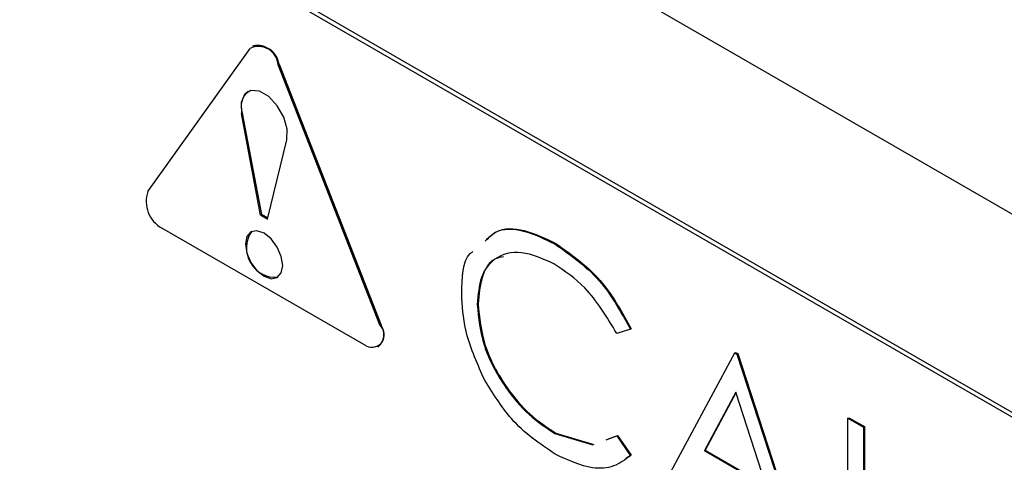
# Model space of a CAD drawing. Units: inches. Extents: x 0.1 to 16.7, y -11.3 to 10.7.
# Drawn here: x 8.5 to 8.6, y 3 to 3 of the extents above; entities that cross this region are included whole.
import ezdxf

# ---------------------------------------------------------------- set-up
doc = ezdxf.new("R2010")
doc.units = ezdxf.units.IN
doc.header["$MEASUREMENT"] = 0

msp = doc.modelspace()

# ---------------------------------------------------------------- linework, layer by layer
at = {"color": 7, "linetype": 'Continuous', "lineweight": 25}
for p, q in [((7.3201774983, 3.7534886606), (9.7208634584, 2.3676021553)), ((8.4642555853, 3.082227838), (8.6161730579, 2.9945277479)), ((8.4644765562, 3.0823554018), (8.6163940287, 2.9946553117)), ((8.5369340759, 3.0257351094), (8.542364314, 3.0333499657)), ((8.5425444858, 3.0335006527), (8.5425002916, 3.03347514)), ((8.5438631326, 3.0324847162), (8.5439073268, 3.0325102289)), ((8.5492933707, 3.0186002403), (8.5438631326, 3.0324847162)), ((8.5439073268, 3.0325102289), (8.5493375649, 3.0186257531)), ((8.5419096731, 3.0298902688), (8.5419538673, 3.0299157816)), ((8.5429273146, 3.0244898243), (8.5419096731, 3.0298902688)), ((8.5419538673, 3.0299157816), (8.5429715087, 3.0245153371)), ((8.5433001321, 3.0242746014), (8.5443177735, 3.0285001021)), ((8.5429273146, 3.0244898243), (8.5429715087, 3.0245153371)), ((8.5429273146, 3.0244898243), (8.5433001321, 3.0242746014)), ((8.5433109207, 3.0243193987), (8.5429715087, 3.0245153371)), ((8.5485439614, 3.0175261887), (8.5376834852, 3.0237958082)), ((8.5585746045, 3.0229559029), (8.5586187987, 3.0229814156)), ((8.5544468935, 3.0197394933), (8.5544910876, 3.019765006)), ((8.5492933707, 3.0186002403), (8.5493375649, 3.0186257531)), ((8.5625916531, 3.0184133821), (8.5618686581, 3.0181918134)), ((8.5625916531, 3.0184133821), (8.5626358472, 3.0184388949)), ((8.5491573931, 3.0174654442), (8.5492015873, 3.0174909569)), ((8.563772053, 3.0090508214), (8.5681395328, 3.0171615708)), ((8.5681395328, 3.0171615708), (8.568183727, 3.0171870836)), ((8.5681395328, 3.0171615708), (8.5682575728, 3.0170934278)), ((8.568183727, 3.0171870836), (8.568301767, 3.0171189406)), ((8.5682575728, 3.0170934278), (8.568301767, 3.0171189406)), ((8.568301767, 3.0171189406), (8.5725512067, 3.0040337494)), ((8.5682575728, 3.0170934278), (8.5725070126, 3.0040082366)), ((8.5681893309, 3.015060512), (8.566522016, 3.0119614731)), ((8.5682007984, 3.0150251955), (8.5665662102, 3.0119869859)), ((8.5698123808, 3.0100619859), (8.5681893309, 3.015060512)), ((8.5741595725, 3.0136862759), (8.5742037667, 3.0137117886)), ((8.5741595725, 3.0136862759), (8.5749858524, 3.0132092746)), ((8.5741595725, 3.0072648804), (8.5741595725, 3.0136862759)), ((8.5742037667, 3.0137117886), (8.5750300466, 3.0132347874)), ((8.5749858524, 3.0132092746), (8.5750300466, 3.0132347874)), ((8.5749858524, 3.0132092746), (8.5749858524, 3.0068389948)), ((8.5750300466, 3.0132347874), (8.5750300466, 3.0068645075)), ((8.5585801376, 3.0128658997), (8.5586243318, 3.0128914125)), ((8.5585801376, 3.0128658997), (8.560600299, 3.0122678279)), ((8.5586243318, 3.0128914125), (8.5606444932, 3.0122933407)), ((8.5613007122, 3.0125282859), (8.5618686581, 3.0127394843)), ((8.5613449063, 3.0125537987), (8.5619128523, 3.012764997)), ((8.5618686581, 3.0127394843), (8.5619128523, 3.012764997)), ((8.5618686581, 3.0127394843), (8.5625916531, 3.0116895528)), ((8.5619128523, 3.012764997), (8.5626358472, 3.0117150655)), ((8.566522016, 3.0119614731), (8.5665662102, 3.0119869859)), ((8.566522016, 3.0119614731), (8.5698123808, 3.0100619859)), ((8.5665662102, 3.0119869859), (8.5697919904, 3.0101247826)), ((8.5626358472, 3.0117150655), (8.5623537383, 3.0115444226)), ((8.5625916531, 3.0116895528), (8.5626358472, 3.0117150655))]:
    msp.add_line(p, q, dxfattribs=at)
at = {"color": 7, "linetype": 'Continuous', "lineweight": 25, "flags": 128}
for points in [[(8.5443177735, 3.0285001021), (8.5443367531, 3.0290606119), (8.5441604633, 3.0296968091), (8.5438170505, 3.0303071181), (8.5433613441, 3.0307940966), (8.5428661025, 3.0310799935), (8.5424103962, 3.0311191623), (8.5420669833, 3.0309053494), (8.5418906935, 3.0304726921), (8.5419096731, 3.0298902688)], [(8.5441052592, 3.0218060805), (8.544029783, 3.0222878203), (8.5438148451, 3.0227833626), (8.5434931677, 3.0232172654), (8.5431137233, 3.0235234711), (8.542734279, 3.0236553625), (8.5424126016, 3.0235928605), (8.5421976636, 3.0233454804), (8.5421221874, 3.0229508835), (8.5421976636, 3.0224691437), (8.5424126016, 3.0219736015), (8.542734279, 3.0215396986), (8.5431137233, 3.021233493), (8.5434931677, 3.0211016015), (8.5438148451, 3.0211641035), (8.544029783, 3.0214114837), (8.5441052592, 3.0218060805)]]:
    msp.add_lwpolyline(points, dxfattribs=at)
at = {"color": 7, "linetype": 'Continuous', "lineweight": 25}
for centre, radius, start, end in [((8.5428223687, 3.0324126452), 0.0010432563643769, 3.961301961799999, 116.0440745738), ((8.5427428969, 3.0323408111), 0.001176690022091, 8.278116424500002, 99.70747385360002), ((8.5429253457, 3.0302724805), 0.0010348934648585, 130.0261533899, 200.1617824615), ((8.5384594941, 3.0252101321), 0.0016132271401736, 161.0089435186, 241.2473769917), ((8.5437441842, 3.0227424394), 0.001567731637587, 146.6174543295, 273.3771691064), ((8.5488435981, 3.0181155925), 0.0006611950795976, 243.0524678423, 47.13744668489999), ((8.5486043311, 3.0181380684), 0.0008806066922723, 312.7056854785, 33.62846880880001)]:
    msp.add_arc(centre, radius, start, end, dxfattribs=at)
for points, knots in [([(8.554867160605207, 3.023107905958825), (8.555039456790643, 3.023285497257554), (8.55554167884877, 3.023803153915639), (8.556895608900632, 3.023762101130156), (8.558014658641287, 3.023224770381591), (8.55857460450546, 3.022955902859961)], [0, 0, 0, 0, 0.2069263969248458, 0.603164838977669, 1, 1, 1, 1]), ([(8.554911354779032, 3.02313341871232), (8.555083650964466, 3.023311010011045), (8.555585873022599, 3.023828666669122), (8.556939803074453, 3.023787613883649), (8.55805885281511, 3.023250283135089), (8.558618798679282, 3.022981415613461)], [0, 0, 0, 0, 0.2069263969234164, 0.6031648389772828, 1, 1, 1, 1]), ([(8.55857460450546, 3.022955902859961), (8.559458590601393, 3.022332625088104), (8.561038501226257, 3.02121866732505), (8.562116716876632, 3.019271206454715), (8.562591653057684, 3.018413382114864)], [0, 0, 0, 0, 0.5595165207587488, 1, 1, 1, 1]), ([(8.55861879867928, 3.022981415613462), (8.559502784775216, 3.022358137841605), (8.561082695400081, 3.021244180078548), (8.562160911050457, 3.019296719208208), (8.562635847231508, 3.018438894868352)], [0, 0, 0, 0, 0.5595165207577367, 1, 1, 1, 1]), ([(8.55362061349936, 3.020288908291946), (8.553637060670702, 3.021157892510733), (8.553655155677239, 3.022113939893706), (8.554163566429988, 3.022514916557648), (8.554209865232359, 3.02255143179502)], [0, 0, 0, 0, 0.9089342581375004, 0.9999999999999999, 0.9999999999999999, 0.9999999999999999, 0.9999999999999999]), ([(8.558522962008002, 3.021895249611373), (8.557934980763097, 3.022157008341403), (8.556759423531611, 3.022680345387708), (8.555388413740898, 3.022317868900675), (8.554572528575935, 3.021271366307654), (8.554488781192429, 3.020250231764395), (8.554446893458682, 3.0197394932783)], [0, 0, 0, 0, 0.2798558406759959, 0.5595187944023586, 0.7796855413567452, 0.9999999999999999, 0.9999999999999999, 0.9999999999999999, 0.9999999999999999]), ([(8.555840547172355, 3.022262607501149), (8.555696868433598, 3.022239104040732), (8.555164415719227, 3.02215200360121), (8.55463149453739, 3.021264038378968), (8.554537900396134, 3.020264795176807), (8.554491087632503, 3.019765006031803)], [0, 0, 0, 0, 0.1559204388368534, 0.5778186919098853, 0.9999999999999999, 0.9999999999999999, 0.9999999999999999, 0.9999999999999999]), ([(8.561868658093278, 3.018191813402715), (8.561335532300143, 3.019072262756195), (8.560380839439446, 3.020648923879696), (8.55909205504383, 3.021513483149136), (8.558522962008002, 3.021895249611373)], [0, 0, 0, 0, 0.558426500378692, 1, 1, 1, 1]), ([(8.554788102816877, 3.015823858450358), (8.554407192884756, 3.016687689269189), (8.553725814667684, 3.018232924647828), (8.55365280754859, 3.01965972860025), (8.55362061349936, 3.020288908291947)], [0, 0, 0, 0, 0.559028631348323, 1, 1, 1, 1]), ([(8.554446893458682, 3.0197394932783), (8.55451708975143, 3.019011272571503), (8.554657495621909, 3.017554693338695), (8.555811150385216, 3.015406269695261), (8.5571790492771, 3.013787981635859), (8.558112857519937, 3.013173425340426), (8.558580137630175, 3.012865899747584)], [0, 0, 0, 0, 0.2794342076088788, 0.5589212994633727, 0.7792830536759822, 1, 1, 1, 1]), ([(8.554491087632503, 3.019765006031803), (8.554561283925251, 3.019036785325004), (8.55470168979573, 3.017580206092195), (8.555855344559044, 3.015431782448766), (8.55722324345092, 3.013813494389337), (8.55815705169376, 3.013198938093924), (8.558624331804001, 3.012891412501093)], [0, 0, 0, 0, 0.2794342076096859, 0.5589212994633461, 0.7792830536767619, 0.9999999999999999, 0.9999999999999999, 0.9999999999999999, 0.9999999999999999]), ([(8.55858567075491, 3.011772239714773), (8.557771293910122, 3.012321993606126), (8.55631653935711, 3.013304041391004), (8.555255269833925, 3.015053675725636), (8.554788102816877, 3.015823858450358)], [0, 0, 0, 0, 0.5598036061156092, 1, 1, 1, 1]), ([(8.562591653057677, 3.011689552781878), (8.562307754206183, 3.011477988640835), (8.561739982303095, 3.011054879585083), (8.560374783675895, 3.010939415869959), (8.559263778130651, 3.011456583846864), (8.55858567075491, 3.011772239714773)], [0, 0, 0, 0, 0.2804102852927556, 0.5607950877131007, 1, 1, 1, 1])]:
    msp.add_open_spline(points, degree=3, knots=knots, dxfattribs=at)

doc.saveas('drawing.dxf')
